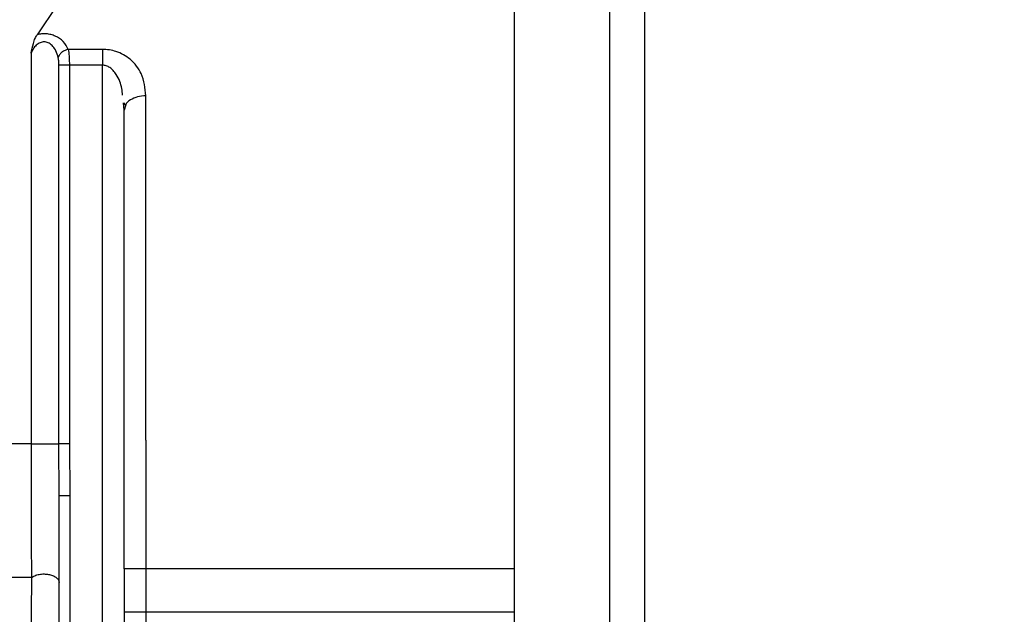
# Model space of a CAD drawing. Units: inches. Extents: x 218.9 to 312.4, y 214.8 to 247.8.
# Drawn here: x 281.1 to 281.2, y 223.7 to 223.7 of the extents above; entities that cross this region are included whole.
import ezdxf

# ---------------------------------------------------------------- set-up
doc = ezdxf.new("R2010")
doc.units = ezdxf.units.IN
doc.header["$LTSCALE"] = 0.25
doc.header["$MEASUREMENT"] = 0
doc.layers.add('ANNOTATIONS', color=1, linetype='Continuous')
doc.layers.add('MOTOR RH', color=7, linetype='Continuous')
doc.styles.add('ARIAL', font='arial.ttf', dxfattribs={"height": 0.09375})
doc.dimstyles.new('STANDARD$0', dxfattribs={"dimtxt": 0.09375, "dimasz": 0.09375, "dimexe": 0.03125, "dimexo": 0.046875, "dimgap": 0.09, "dimtad": 0, "dimtih": 1, "dimtoh": 1, "dimdec": 4, "dimzin": 0, "dimdsep": 46, "dimtxsty": 'ARIAL', "dimcen": 0.09, "dimadec": 0, "dimazin": 0, "dimtfac": 1, "dimtdec": 4, "dimtofl": 0, "dimtmove": 0, "dimatfit": 1, "dimfxl": 1, "dimtolj": 1, "dimtzin": 0, "dimarcsym": 0})

# ---------------------------------------------------------------- blocks, each defined once
blk = doc.blocks.new('*D121')
at = {"layer": 'ANNOTATIONS', "color": 0, "lineweight": -2, "transparency": 16777216}
for p, q in [((280.15629, 223.57267), (280.15629, 225.84454)), ((281.65474, 225.55802), (281.65474, 225.84454)), ((280.25004, 225.81329), (280.72442, 225.81329)), ((281.56099, 225.81329), (281.08661, 225.81329))]:
    blk.add_line(p, q, dxfattribs=at)
at = {"layer": 'ANNOTATIONS', "color": 0, "transparency": 16777216}
for points in [[(280.25004, 225.82891), (280.25004, 225.79766), (280.15629, 225.81329)], [(281.56099, 225.82891), (281.56099, 225.79766), (281.65474, 225.81329)]]:
    blk.add_solid(points, dxfattribs=at)
at = {"layer": 'defpoints', "color": 0, "transparency": 16777216}
for p in [(280.15629, 225.81329), (281.65474, 225.51114), (280.15629, 223.5258)]:
    blk.add_point(p, dxfattribs=at)
at = {"layer": 'ANNOTATIONS', "color": 0, "transparency": 16777216, "insert": (280.90551, 225.81329), "char_height": 0.09375, "attachment_point": 5, "style": 'ARIAL'}
blk.add_mtext('\\A1;25"', dxfattribs=at)
blk = doc.blocks.new('*D123')
at = {"layer": 'ANNOTATIONS', "color": 0, "lineweight": -2, "transparency": 16777216}
for p, q in [((280.15629, 223.57267), (280.15629, 225.54239)), ((281.50004, 224.8765), (281.50004, 225.54239)), ((280.25004, 225.51114), (280.53784, 225.51114)), ((281.40629, 225.51114), (281.11848, 225.51114))]:
    blk.add_line(p, q, dxfattribs=at)
at = {"layer": 'ANNOTATIONS', "color": 0, "transparency": 16777216}
for points in [[(280.25004, 225.52677), (280.25004, 225.49552), (280.15629, 225.51114)], [(281.40629, 225.52677), (281.40629, 225.49552), (281.50004, 225.51114)]]:
    blk.add_solid(points, dxfattribs=at)
at = {"layer": 'defpoints', "color": 0, "transparency": 16777216}
for p in [(281.50004, 225.51114), (281.50004, 224.82963), (280.15629, 223.5258)]:
    blk.add_point(p, dxfattribs=at)
at = {"layer": 'ANNOTATIONS', "color": 0, "transparency": 16777216, "insert": (280.82816, 225.51114), "char_height": 0.09375, "attachment_point": 5, "style": 'ARIAL'}
blk.add_mtext('\\A1;21 1/2"', dxfattribs=at)

msp = doc.modelspace()

# ---------------------------------------------------------------- linework, layer by layer
at = {"layer": 'MOTOR RH'}
for p, q in [((281.12659, 223.7442), (281.12436, 223.7409)), ((281.12368, 223.7388), (281.12368, 223.69445)), ((281.13179, 223.73923), (281.12791, 223.73923)), ((281.13179, 223.73923), (281.13179, 223.73744)), ((281.12683, 223.69445), (281.12683, 223.73744)), ((281.13179, 223.73744), (281.12803, 223.73744)), ((281.12803, 223.73744), (281.12803, 223.69445)), ((281.13179, 223.6384), (281.13179, 223.73744)), ((281.13425, 223.73234), (281.13416, 223.73318)), ((281.13442, 223.7329), (281.13422, 223.73318)), ((281.13443, 223.73292), (281.13425, 223.73234)), ((281.13671, 223.69485), (281.13671, 223.63872)), ((281.12687, 223.68855), (281.12683, 223.69445)), ((281.12803, 223.69445), (281.1281, 223.68855)), ((281.18937, 223.63952), (281.18937, 223.69147)), ((281.12687, 223.6384), (281.12687, 223.68855)), ((281.1281, 223.68855), (281.1281, 223.62367)), ((281.13425, 223.68026), (281.13425, 223.67534)), ((281.17854, 223.68026), (281.13425, 223.68026)), ((281.17854, 223.67534), (281.13425, 223.67534))]:
    msp.add_line(p, q, dxfattribs=at)
at = {"layer": 'MOTOR RH', "flags": 128}
for points in [[(281.18937, 223.69147), (281.18937, 223.70018), (281.18937, 223.76593), (281.18937, 223.76638)], [(281.17854, 223.72469), (281.17855, 223.73203), (281.17855, 223.76504)], [(281.13671, 223.69485), (281.13671, 223.702), (281.13671, 223.73397)], [(281.17854, 223.62367), (281.17854, 223.64742), (281.17854, 223.6539), (281.17854, 223.72469)], [(281.12368, 223.69445), (281.01598, 223.69445), (281.00653, 223.69445), (280.95075, 223.69445)], [(281.12372, 223.67925), (281.11869, 223.67925), (281.11292, 223.67924), (281.09941, 223.67924), (281.09178, 223.67925), (280.96011, 223.67925), (280.95368, 223.67925)]]:
    msp.add_lwpolyline(points, dxfattribs=at)
at = {"layer": 'MOTOR RH'}
for points, knots in [([(281.19331, 223.76245), (281.19331, 223.76245), (281.19331, 223.76245), (281.19331, 223.76214), (281.19331, 223.76075), (281.19331, 223.7585), (281.19331, 223.75545), (281.19331, 223.75167), (281.19331, 223.74717), (281.19331, 223.74195), (281.19331, 223.73597), (281.19331, 223.72933), (281.19331, 223.72205), (281.19331, 223.71429), (281.19331, 223.70615), (281.19331, 223.69777), (281.19331, 223.68661), (281.19331, 223.67817), (281.19331, 223.67261)], [0, 0, 0, 0, 0.000009, 0.063928, 0.127849, 0.19035, 0.252859, 0.313091, 0.373316, 0.435064, 0.496827, 0.560416, 0.624014, 0.688103, 0.752182, 0.815302, 0.878434, 1, 1, 1, 1]), ([(281.12368, 223.7388), (281.12376, 223.73918), (281.12389, 223.73977), (281.12412, 223.74048), (281.12428, 223.74077), (281.12436, 223.7409)], [0, 0, 0, 0, 0.488938, 0.762186, 1, 1, 1, 1]), ([(281.12791, 223.73923), (281.12775, 223.73954), (281.12744, 223.74013), (281.12665, 223.74067), (281.12594, 223.74092), (281.12541, 223.74101), (281.12487, 223.74101), (281.12453, 223.74094), (281.12436, 223.7409)], [0, 0, 0, 0, 0.296156, 0.555663, 0.67228, 0.784619, 0.891741, 1, 1, 1, 1]), ([(281.12676, 223.73833), (281.12669, 223.73858), (281.12656, 223.73901), (281.12621, 223.73956), (281.12584, 223.73988), (281.12551, 223.74003), (281.12528, 223.74008), (281.12504, 223.74008), (281.12472, 223.74002), (281.12433, 223.7398), (281.12394, 223.73937), (281.12377, 223.739), (281.12368, 223.7388)], [0, 0, 0, 0, 0.175197, 0.313113, 0.432202, 0.483663, 0.531547, 0.577187, 0.623381, 0.72607, 0.847432, 1, 1, 1, 1]), ([(281.12791, 223.73923), (281.12778, 223.73919), (281.12752, 223.73913), (281.12717, 223.73891), (281.12689, 223.73864), (281.1268, 223.73843), (281.12676, 223.73833)], [0, 0, 0, 0, 0.242929, 0.500508, 0.756938, 1, 1, 1, 1]), ([(281.12683, 223.73744), (281.12683, 223.73761), (281.12683, 223.73793), (281.12678, 223.73821), (281.12676, 223.73833)], [0, 0, 0, 0, 0.5450063, 1, 1, 1, 1]), ([(281.12791, 223.73923), (281.12794, 223.73899), (281.128, 223.73862), (281.12802, 223.73798), (281.12803, 223.73763), (281.12803, 223.73744)], [0, 0, 0, 0, 0.460277, 0.720651, 1, 1, 1, 1]), ([(281.13671, 223.73397), (281.13662, 223.73483), (281.13646, 223.73634), (281.13531, 223.73787), (281.1342, 223.73864), (281.13339, 223.73899), (281.13258, 223.73919), (281.13205, 223.73921), (281.13179, 223.73923)], [0, 0, 0, 0, 0.356221, 0.627525, 0.736232, 0.838327, 0.919959, 1, 1, 1, 1]), ([(281.12803, 223.73744), (281.12789, 223.73744), (281.12761, 223.73744), (281.12725, 223.73744), (281.12696, 223.73744), (281.12687, 223.73744), (281.12683, 223.73744)], [0, 0, 0, 0, 0.250046, 0.499698, 0.74995, 1, 1, 1, 1]), ([(281.13407, 223.73403), (281.13405, 223.73428), (281.13398, 223.7351), (281.13359, 223.73606), (281.13303, 223.73682), (281.13265, 223.73717), (281.13223, 223.73739), (281.13193, 223.73743), (281.13179, 223.73744)], [0, 0, 0, 0, 0.1717461, 0.5672541, 0.7005356, 0.8140432, 0.911793, 1, 1, 1, 1]), ([(281.13671, 223.73397), (281.13639, 223.73394), (281.13574, 223.7339), (281.13495, 223.73351), (281.13449, 223.73316), (281.13443, 223.73293), (281.13443, 223.73292)], [0, 0, 0, 0, 0.325052, 0.649675, 0.974528, 1, 1, 1, 1]), ([(281.13425, 223.68026), (281.13425, 223.68496), (281.13425, 223.69445), (281.13425, 223.70823), (281.13425, 223.72121), (281.13425, 223.72865), (281.13425, 223.73234)], [0, 0, 0, 0, 0.247963, 0.499991, 0.752045, 1, 1, 1, 1]), ([(281.12368, 223.69445), (281.12368, 223.69184), (281.12368, 223.68641), (281.12371, 223.6817), (281.12372, 223.67925)], [0, 0, 0, 0, 0.480072, 1, 1, 1, 1]), ([(281.12368, 223.69445), (281.12378, 223.69445), (281.12398, 223.69445), (281.12442, 223.69445), (281.12491, 223.69445), (281.12543, 223.69445), (281.12592, 223.69445), (281.12634, 223.69445), (281.12667, 223.69445), (281.12678, 223.69445), (281.12683, 223.69445)], [0, 0, 0, 0, 0.124851, 0.250031, 0.375131, 0.500173, 0.625096, 0.750047, 0.875008, 1, 1, 1, 1]), ([(281.12803, 223.69445), (281.12789, 223.69445), (281.12761, 223.69445), (281.12725, 223.69445), (281.12696, 223.69445), (281.12687, 223.69445), (281.12683, 223.69445)], [0, 0, 0, 0, 0.2498403, 0.5002549, 0.7497706, 1, 1, 1, 1]), ([(281.1281, 223.68855), (281.12794, 223.68855), (281.12762, 223.68855), (281.12721, 223.68855), (281.12693, 223.68855), (281.12689, 223.68855), (281.12687, 223.68855)], [0, 0, 0, 0, 0.249853, 0.500111, 0.750028, 1, 1, 1, 1]), ([(281.12372, 223.67925), (281.1237, 223.675), (281.12366, 223.66702), (281.12361, 223.65657), (281.12357, 223.64948), (281.12355, 223.64511), (281.12353, 223.64256), (281.12352, 223.6404), (281.12351, 223.63878), (281.12351, 223.63856), (281.12351, 223.63845)], [0, 0, 0, 0, 0.22938, 0.431527, 0.607942, 0.686094, 0.759057, 0.827829, 0.915517, 1, 1, 1, 1]), ([(281.12372, 223.67925), (281.12384, 223.67933), (281.12408, 223.67949), (281.12459, 223.67964), (281.12515, 223.67968), (281.12567, 223.67964), (281.12614, 223.67951), (281.12653, 223.67931), (281.12681, 223.67903), (281.12685, 223.67882), (281.12687, 223.67871)], [0, 0, 0, 0, 0.126937, 0.258149, 0.386804, 0.506533, 0.618177, 0.73948, 0.868826, 1, 1, 1, 1]), ([(281.13425, 223.67534), (281.13425, 223.67187), (281.13425, 223.66493), (281.13425, 223.65817), (281.13425, 223.65479)], [0, 0, 0, 0, 0.499952, 1, 1, 1, 1])]:
    msp.add_open_spline(points, degree=3, knots=knots, dxfattribs=at)

# ---------------------------------------------------------------- dimensions: what is measured, and where the dimension line sits
at = {"layer": 'ANNOTATIONS'}
dim = msp.add_linear_dim(base=(280.15629, 225.81329), p1=(281.65474, 225.51114), p2=(280.15629, 223.5258), text='25"', dimstyle='STANDARD$0', dxfattribs=at)
dim.commit()
dim.dimension.update_dxf_attribs({"geometry": '*D121', "text_midpoint": (280.90551, 225.81329), "dimtype": 160})
dim = msp.add_linear_dim(base=(281.50004, 225.51114), p1=(280.15629, 223.5258), p2=(281.50004, 224.82963), text='21 1/2"', dimstyle='STANDARD$0', dxfattribs=at)
dim.commit()
dim.dimension.update_dxf_attribs({"geometry": '*D123', "text_midpoint": (280.82816, 225.51114)})

doc.saveas('drawing.dxf')
